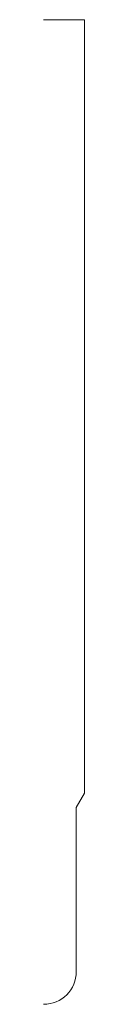
# Model space of a CAD drawing. Units: inches. Extents: x 0 to 0.06, y 0 to 1.5.
import ezdxf

# ---------------------------------------------------------------- set-up
doc = ezdxf.new("R2010")
doc.units = ezdxf.units.IN
doc.header["$LTSCALE"] = 0.375
doc.header["$MEASUREMENT"] = 0
doc.layers.get('0').update_dxf_attribs({"lineweight": 13})

msp = doc.modelspace()

# ---------------------------------------------------------------- linework, layer by layer
for p, q in [((0, 1.5), (0.0625, 1.5)), ((0.0625, 1.5), (0.0625, 0.3217)), ((0.05, 0.3), (0.0625, 0.3217))]:
    msp.add_line(p, q)
at = {"color": 1}
for p, q in [((0.05, 0.3), (0.05, 0.05)), ((0, 0), (0, 0)), ((0, 0), (0, 0)), ((0, 0), (0, 0)), ((0, 0), (0, 0)), ((0, 0), (0, 0)), ((0, 0), (0, 0)), ((0, 0), (0, 0)), ((0, 0), (0, 0)), ((0, 0), (0, 0)), ((0, 0), (0, 0)), ((0, 0), (0, 0))]:
    msp.add_line(p, q, dxfattribs=at)
msp.add_arc((0, 0.05), 0.05, 270, 0, dxfattribs=at)

doc.saveas('drawing.dxf')
